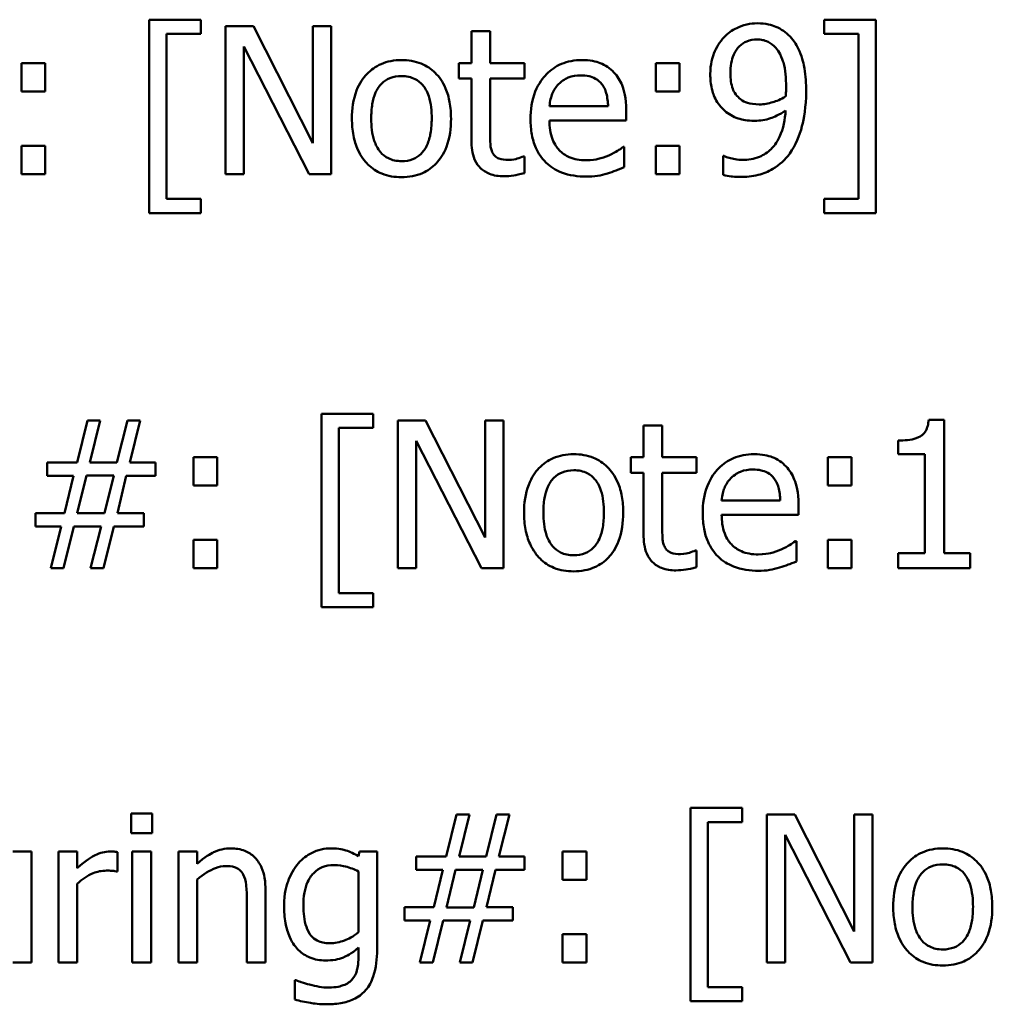
# Model space of a CAD drawing. Units: inches. Extents: x 6 to 258, y 3 to 201.
# Drawn here: x 150 to 151, y 123 to 123 of the extents above; entities that cross this region are included whole.
import ezdxf

# ---------------------------------------------------------------- set-up
doc = ezdxf.new("R2010")
doc.units = ezdxf.units.IN
doc.header["$LTSCALE"] = 12
doc.header["$MEASUREMENT"] = 0
doc.layers.add('Visible (ANSI)', color=7, linetype='Continuous', lineweight=50)

msp = doc.modelspace()

# ---------------------------------------------------------------- linework, layer by layer
at = {"layer": 'Visible (ANSI)'}
for p, q in [((150.2958, 123.32677), (150.2958, 123.20906)), ((150.32723, 123.32677), (150.2958, 123.32677)), ((150.32723, 123.31817), (150.32723, 123.32677)), ((150.70671, 123.32677), (150.70671, 123.31817)), ((150.73814, 123.32677), (150.70671, 123.32677)), ((150.73814, 123.20906), (150.73814, 123.32677)), ((150.35925, 123.32276), (150.34226, 123.32276)), ((150.34226, 123.32276), (150.34226, 123.23276)), ((150.3955, 123.25151), (150.35925, 123.32276)), ((150.40666, 123.32276), (150.3955, 123.32276)), ((150.3955, 123.32276), (150.3955, 123.25151)), ((150.40666, 123.23276), (150.40666, 123.32276)), ((150.5033, 123.3197), (150.49192, 123.3197)), ((150.49192, 123.3197), (150.49192, 123.3003)), ((150.5033, 123.3003), (150.5033, 123.3197)), ((150.30638, 123.21767), (150.30638, 123.31817)), ((150.30638, 123.31817), (150.32723, 123.31817)), ((150.70671, 123.31817), (150.72757, 123.31817)), ((150.72757, 123.31817), (150.72757, 123.21767)), ((150.35342, 123.23276), (150.35342, 123.31036)), ((150.35342, 123.31036), (150.39324, 123.23276)), ((150.23242, 123.3003), (150.21798, 123.3003)), ((150.21798, 123.3003), (150.21798, 123.28309)), ((150.23242, 123.28309), (150.23242, 123.3003)), ((150.49192, 123.3003), (150.48426, 123.3003)), ((150.48426, 123.3003), (150.48426, 123.29089)), ((150.52423, 123.3003), (150.5033, 123.3003)), ((150.52423, 123.29089), (150.52423, 123.3003)), ((150.60416, 123.3003), (150.60416, 123.28309)), ((150.6186, 123.3003), (150.60416, 123.3003)), ((150.6186, 123.28309), (150.6186, 123.3003)), ((150.48426, 123.29089), (150.49192, 123.29089)), ((150.49192, 123.29089), (150.49192, 123.25348)), ((150.5033, 123.25873), (150.5033, 123.29089)), ((150.5033, 123.29089), (150.52423, 123.29089)), ((150.21798, 123.28309), (150.23242, 123.28309)), ((150.60416, 123.28309), (150.6186, 123.28309)), ((150.57514, 123.27404), (150.53947, 123.27404)), ((150.58622, 123.26536), (150.58622, 123.27156)), ((150.53947, 123.26536), (150.58622, 123.26536)), ((150.21798, 123.24998), (150.21798, 123.23276)), ((150.23242, 123.24998), (150.21798, 123.24998)), ((150.23242, 123.23276), (150.23242, 123.24998)), ((150.58498, 123.24932), (150.58433, 123.24932)), ((150.58498, 123.23692), (150.58498, 123.24932)), ((150.6186, 123.24998), (150.60416, 123.24998)), ((150.60416, 123.24998), (150.60416, 123.23276)), ((150.6186, 123.23276), (150.6186, 123.24998)), ((150.52423, 123.24356), (150.52357, 123.24356)), ((150.52423, 123.23335), (150.52423, 123.24356)), ((150.64574, 123.24385), (150.64515, 123.24385)), ((150.64515, 123.24385), (150.64515, 123.23225)), ((150.21798, 123.23276), (150.23242, 123.23276)), ((150.34226, 123.23276), (150.35342, 123.23276)), ((150.39324, 123.23276), (150.40666, 123.23276)), ((150.60416, 123.23276), (150.6186, 123.23276)), ((150.32723, 123.21767), (150.30638, 123.21767)), ((150.32723, 123.20906), (150.32723, 123.21767)), ((150.72757, 123.21767), (150.70671, 123.21767)), ((150.70671, 123.21767), (150.70671, 123.20906)), ((150.2958, 123.20906), (150.32723, 123.20906)), ((150.70671, 123.20906), (150.73814, 123.20906)), ((150.40061, 123.08677), (150.40061, 122.96906)), ((150.43204, 123.08677), (150.40061, 123.08677)), ((150.43204, 123.07817), (150.43204, 123.08677)), ((150.25824, 123.08276), (150.25189, 123.05724)), ((150.26604, 123.08276), (150.25824, 123.08276)), ((150.2597, 123.05724), (150.26604, 123.08276)), ((150.28253, 123.08276), (150.27618, 123.05724)), ((150.29033, 123.08276), (150.28253, 123.08276)), ((150.28398, 123.05724), (150.29033, 123.08276)), ((150.46406, 123.08276), (150.44706, 123.08276)), ((150.44706, 123.08276), (150.44706, 122.99276)), ((150.50031, 123.01151), (150.46406, 123.08276)), ((150.51146, 123.08276), (150.50031, 123.08276)), ((150.50031, 123.08276), (150.50031, 123.01151)), ((150.51146, 122.99276), (150.51146, 123.08276)), ((150.6081, 123.0797), (150.59672, 123.0797)), ((150.59672, 123.0797), (150.59672, 123.0603)), ((150.6081, 123.0603), (150.6081, 123.0797)), ((150.77964, 123.08306), (150.77031, 123.08306)), ((150.77964, 123.00195), (150.77964, 123.08306)), ((150.41118, 122.97767), (150.41118, 123.07817)), ((150.41118, 123.07817), (150.43204, 123.07817)), ((150.45822, 122.99276), (150.45822, 123.07036)), ((150.45822, 123.07036), (150.49804, 122.99276)), ((150.75171, 123.07051), (150.75171, 123.06227)), ((150.75171, 123.06227), (150.76804, 123.06227)), ((150.76804, 123.06227), (150.76804, 123.00195)), ((150.25189, 123.05724), (150.23366, 123.05724)), ((150.23366, 123.05724), (150.23366, 123.04907)), ((150.27618, 123.05724), (150.2597, 123.05724)), ((150.29959, 123.05724), (150.28398, 123.05724)), ((150.29959, 123.04907), (150.29959, 123.05724)), ((150.33723, 123.0603), (150.32279, 123.0603)), ((150.32279, 123.0603), (150.32279, 123.04309)), ((150.33723, 123.04309), (150.33723, 123.0603)), ((150.59672, 123.0603), (150.58907, 123.0603)), ((150.58907, 123.0603), (150.58907, 123.05089)), ((150.62903, 123.0603), (150.6081, 123.0603)), ((150.62903, 123.05089), (150.62903, 123.0603)), ((150.70897, 123.0603), (150.70897, 123.04309)), ((150.72341, 123.0603), (150.70897, 123.0603)), ((150.72341, 123.04309), (150.72341, 123.0603)), ((150.25197, 123.02624), (150.25758, 123.04921)), ((150.25758, 123.04921), (150.27428, 123.04921)), ((150.27428, 123.04921), (150.26867, 123.02624)), ((150.58907, 123.05089), (150.59672, 123.05089)), ((150.59672, 123.05089), (150.59672, 123.01348)), ((150.6081, 123.01873), (150.6081, 123.05089)), ((150.6081, 123.05089), (150.62903, 123.05089)), ((150.23366, 123.04907), (150.24978, 123.04907)), ((150.24978, 123.04907), (150.24431, 123.02639)), ((150.2764, 123.02639), (150.28187, 123.04907)), ((150.28187, 123.04907), (150.29959, 123.04907)), ((150.32279, 123.04309), (150.33723, 123.04309)), ((150.70897, 123.04309), (150.72341, 123.04309)), ((150.67994, 123.03404), (150.64428, 123.03404)), ((150.69103, 123.02536), (150.69103, 123.03156)), ((150.24431, 123.02639), (150.22659, 123.02639)), ((150.22659, 123.02639), (150.22659, 123.01822)), ((150.26867, 123.02624), (150.25197, 123.02624)), ((150.29252, 123.02639), (150.2764, 123.02639)), ((150.29252, 123.01822), (150.29252, 123.02639)), ((150.64428, 123.02536), (150.69103, 123.02536)), ((150.22659, 123.01822), (150.24219, 123.01822)), ((150.24219, 123.01822), (150.23585, 122.99276)), ((150.24365, 122.99276), (150.25, 123.01822)), ((150.25, 123.01822), (150.26648, 123.01822)), ((150.26648, 123.01822), (150.26014, 122.99276)), ((150.26794, 122.99276), (150.27428, 123.01822)), ((150.27428, 123.01822), (150.29252, 123.01822)), ((150.32279, 123.00998), (150.32279, 122.99276)), ((150.33723, 123.00998), (150.32279, 123.00998)), ((150.33723, 122.99276), (150.33723, 123.00998)), ((150.68979, 123.00932), (150.68913, 123.00932)), ((150.68979, 122.99692), (150.68979, 123.00932)), ((150.72341, 123.00998), (150.70897, 123.00998)), ((150.70897, 123.00998), (150.70897, 122.99276)), ((150.72341, 122.99276), (150.72341, 123.00998)), ((150.62903, 123.00356), (150.62838, 123.00356)), ((150.62903, 122.99335), (150.62903, 123.00356)), ((150.76804, 123.00195), (150.75171, 123.00195)), ((150.75171, 123.00195), (150.75171, 122.99276)), ((150.79561, 123.00195), (150.77964, 123.00195)), ((150.79561, 122.99276), (150.79561, 123.00195)), ((150.23585, 122.99276), (150.24365, 122.99276)), ((150.26014, 122.99276), (150.26794, 122.99276)), ((150.32279, 122.99276), (150.33723, 122.99276)), ((150.44706, 122.99276), (150.45822, 122.99276)), ((150.49804, 122.99276), (150.51146, 122.99276)), ((150.70897, 122.99276), (150.72341, 122.99276)), ((150.75171, 122.99276), (150.79561, 122.99276)), ((150.43204, 122.97767), (150.41118, 122.97767)), ((150.43204, 122.96906), (150.43204, 122.97767)), ((150.40061, 122.96906), (150.43204, 122.96906)), ((150.62531, 122.84677), (150.62531, 122.72906)), ((150.65675, 122.84677), (150.62531, 122.84677)), ((150.65675, 122.83817), (150.65675, 122.84677)), ((150.28479, 122.84335), (150.28479, 122.83153)), ((150.2977, 122.84335), (150.28479, 122.84335)), ((150.2977, 122.83153), (150.2977, 122.84335)), ((150.48295, 122.84276), (150.4766, 122.81724)), ((150.49075, 122.84276), (150.48295, 122.84276)), ((150.48441, 122.81724), (150.49075, 122.84276)), ((150.50723, 122.84276), (150.50089, 122.81724)), ((150.51504, 122.84276), (150.50723, 122.84276)), ((150.50869, 122.81724), (150.51504, 122.84276)), ((150.68877, 122.84276), (150.67177, 122.84276)), ((150.67177, 122.84276), (150.67177, 122.75276)), ((150.72501, 122.77151), (150.68877, 122.84276)), ((150.73617, 122.84276), (150.72501, 122.84276)), ((150.72501, 122.84276), (150.72501, 122.77151)), ((150.73617, 122.75276), (150.73617, 122.84276)), ((150.63589, 122.73767), (150.63589, 122.83817)), ((150.63589, 122.83817), (150.65675, 122.83817)), ((150.28479, 122.83153), (150.2977, 122.83153)), ((150.68293, 122.75276), (150.68293, 122.83036)), ((150.68293, 122.83036), (150.72275, 122.75276)), ((150.22418, 122.8203), (150.2128, 122.8203)), ((150.22418, 122.75276), (150.22418, 122.8203)), ((150.25204, 122.8203), (150.24066, 122.8203)), ((150.24066, 122.8203), (150.24066, 122.75276)), ((150.25204, 122.81023), (150.25204, 122.8203)), ((150.27647, 122.80812), (150.27647, 122.81994)), ((150.29689, 122.8203), (150.28552, 122.8203)), ((150.28552, 122.8203), (150.28552, 122.75276)), ((150.29689, 122.75276), (150.29689, 122.8203)), ((150.3136, 122.8203), (150.3136, 122.75276)), ((150.32497, 122.8203), (150.3136, 122.8203)), ((150.32497, 122.81279), (150.32497, 122.8203)), ((150.4238, 122.8203), (150.42314, 122.81746)), ((150.43452, 122.8203), (150.4238, 122.8203)), ((150.43452, 122.76049), (150.43452, 122.8203)), ((150.4766, 122.81724), (150.45837, 122.81724)), ((150.45837, 122.81724), (150.45837, 122.80907)), ((150.50089, 122.81724), (150.48441, 122.81724)), ((150.5243, 122.81724), (150.50869, 122.81724)), ((150.5243, 122.80907), (150.5243, 122.81724)), ((150.54749, 122.8203), (150.54749, 122.80309)), ((150.56193, 122.8203), (150.54749, 122.8203)), ((150.56193, 122.80309), (150.56193, 122.8203)), ((150.27589, 122.80812), (150.27647, 122.80812)), ((150.42314, 122.80819), (150.42314, 122.77107)), ((150.45837, 122.80907), (150.47449, 122.80907)), ((150.47449, 122.80907), (150.46902, 122.78639)), ((150.47668, 122.78624), (150.48229, 122.80921)), ((150.48229, 122.80921), (150.49899, 122.80921)), ((150.49899, 122.80921), (150.49338, 122.78624)), ((150.50111, 122.78639), (150.50658, 122.80907)), ((150.50658, 122.80907), (150.5243, 122.80907)), ((150.25204, 122.75276), (150.25204, 122.80068)), ((150.32497, 122.75276), (150.32497, 122.80323)), ((150.54749, 122.80309), (150.56193, 122.80309)), ((150.36662, 122.75276), (150.36662, 122.7966)), ((150.35524, 122.79127), (150.35524, 122.75276)), ((150.46902, 122.78639), (150.45129, 122.78639)), ((150.45129, 122.78639), (150.45129, 122.77822)), ((150.49338, 122.78624), (150.47668, 122.78624)), ((150.51723, 122.78639), (150.50111, 122.78639)), ((150.51723, 122.77822), (150.51723, 122.78639)), ((150.45129, 122.77822), (150.4669, 122.77822)), ((150.4669, 122.77822), (150.46056, 122.75276)), ((150.46836, 122.75276), (150.47471, 122.77822)), ((150.47471, 122.77822), (150.49119, 122.77822)), ((150.49119, 122.77822), (150.48484, 122.75276)), ((150.49265, 122.75276), (150.49899, 122.77822)), ((150.49899, 122.77822), (150.51723, 122.77822)), ((150.56193, 122.76998), (150.54749, 122.76998)), ((150.54749, 122.76998), (150.54749, 122.75276)), ((150.56193, 122.75276), (150.56193, 122.76998)), ((150.42314, 122.76173), (150.42314, 122.75583)), ((150.2128, 122.75276), (150.22418, 122.75276)), ((150.24066, 122.75276), (150.25204, 122.75276)), ((150.28552, 122.75276), (150.29689, 122.75276)), ((150.3136, 122.75276), (150.32497, 122.75276)), ((150.35524, 122.75276), (150.36662, 122.75276)), ((150.46056, 122.75276), (150.46836, 122.75276)), ((150.48484, 122.75276), (150.49265, 122.75276)), ((150.54749, 122.75276), (150.56193, 122.75276)), ((150.67177, 122.75276), (150.68293, 122.75276)), ((150.72275, 122.75276), (150.73617, 122.75276)), ((150.385, 122.74197), (150.38441, 122.74197)), ((150.38441, 122.74197), (150.38441, 122.73015)), ((150.65675, 122.73767), (150.63589, 122.73767)), ((150.65675, 122.72906), (150.65675, 122.73767)), ((150.62531, 122.72906), (150.65675, 122.72906))]:
    msp.add_line(p, q, dxfattribs=at)
for points, knots in [([(150.66594, 123.32459), (150.66382, 123.32459), (150.66173, 123.32434), (150.65718, 123.32329), (150.65505, 123.32245), (150.65058, 123.32033), (150.648, 123.31849), (150.64581, 123.31613)], [-0.04855418, -0.04855418, -0.04855418, -0.04855418, -0.03766863, -0.03766863, -0.02455353, -0.02455353, 0, 0, 0, 0]), ([(150.68592, 123.31649), (150.68469, 123.31779), (150.68335, 123.31895), (150.6804, 123.32098), (150.67883, 123.32182), (150.67495, 123.32343), (150.67129, 123.32459), (150.66594, 123.32459)], [-0.1014209, -0.1014209, -0.1014209, -0.1014209, -0.0711274, -0.0711274, -0.0407583, -0.0407583, 0, 0, 0, 0]), ([(150.64581, 123.31613), (150.64308, 123.31325), (150.64106, 123.3099), (150.63874, 123.30399), (150.63735, 123.2998), (150.63735, 123.29352)], [-0.1275675, -0.1275675, -0.1275675, -0.1275675, -0.0478398, -0.0478398, 0, 0, 0, 0]), ([(150.6496, 123.29403), (150.6496, 123.29611), (150.64974, 123.29824), (150.65042, 123.30207), (150.6509, 123.30383), (150.65267, 123.30789), (150.65395, 123.30947), (150.6564, 123.31189), (150.6579, 123.31289), (150.66159, 123.31441), (150.66371, 123.31474), (150.66586, 123.31474)], [-0.06052811, -0.06052811, -0.06052811, -0.06052811, -0.05088145, -0.05088145, -0.04255924, -0.04255924, -0.03040739, -0.03040739, -0.01638261, -0.01638261, 0, 0, 0, 0]), ([(150.66586, 123.31474), (150.66704, 123.31474), (150.6682, 123.31463), (150.67022, 123.31421), (150.67138, 123.31389), (150.67431, 123.31245), (150.67586, 123.31109), (150.67717, 123.30964)], [-0.03787186, -0.03787186, -0.03787186, -0.03787186, -0.02480417, -0.02480417, -0.01496468, -0.01496468, 0, 0, 0, 0]), ([(150.69569, 123.28316), (150.69569, 123.28775), (150.69543, 123.29256), (150.69428, 123.29933), (150.69348, 123.30332), (150.69019, 123.31088), (150.68835, 123.31392), (150.68592, 123.31649)], [-0.1353752, -0.1353752, -0.1353752, -0.1353752, -0.0627899, -0.0627899, -0.0269542, -0.0269542, 0, 0, 0, 0]), ([(150.67717, 123.30964), (150.67824, 123.30851), (150.67911, 123.30721), (150.68097, 123.30367), (150.6816, 123.30155), (150.68311, 123.29637), (150.68351, 123.29106), (150.68351, 123.28586)], [-0.05172461, -0.05172461, -0.05172461, -0.05172461, -0.04703838, -0.04703838, -0.03962393, -0.03962393, 0, 0, 0, 0]), ([(150.4494, 123.3022), (150.4472, 123.3022), (150.445, 123.30201), (150.44081, 123.3012), (150.43885, 123.3006), (150.43365, 123.29832), (150.43077, 123.29626), (150.42612, 123.2914), (150.42376, 123.28822), (150.41993, 123.27821), (150.4192, 123.27229), (150.4192, 123.26653)], [-0.1769104, -0.1769104, -0.1769104, -0.1769104, -0.1502627, -0.1502627, -0.12529, -0.12529, -0.0815985, -0.0815985, -0.0438744, -0.0438744, 0, 0, 0, 0]), ([(150.47952, 123.26653), (150.47952, 123.26986), (150.47928, 123.27322), (150.47819, 123.27939), (150.4774, 123.28224), (150.47445, 123.28915), (150.47218, 123.29211), (150.46744, 123.29679), (150.4646, 123.29869), (150.45757, 123.30157), (150.45351, 123.3022), (150.4494, 123.3022)], [-0.1151893, -0.1151893, -0.1151893, -0.1151893, -0.0975877, -0.0975877, -0.0820502, -0.0820502, -0.0578599, -0.0578599, -0.0313275, -0.0313275, 0, 0, 0, 0]), ([(150.55916, 123.3022), (150.55697, 123.3022), (150.55478, 123.30201), (150.55059, 123.30122), (150.54862, 123.30063), (150.54327, 123.29836), (150.54026, 123.29624), (150.53551, 123.29137), (150.53284, 123.28804), (150.52873, 123.27766), (150.52795, 123.27188), (150.52795, 123.26617)], [-0.1937554, -0.1937554, -0.1937554, -0.1937554, -0.1639433, -0.1639433, -0.1358997, -0.1358997, -0.0850593, -0.0850593, -0.0435407, -0.0435407, 0, 0, 0, 0]), ([(150.57871, 123.29468), (150.57754, 123.29595), (150.57624, 123.29707), (150.5734, 123.299), (150.57189, 123.29977), (150.56781, 123.3013), (150.56427, 123.3022), (150.55916, 123.3022)], [-0.08954401, -0.08954401, -0.08954401, -0.08954401, -0.06414409, -0.06414409, -0.03894083, -0.03894083, 0, 0, 0, 0]), ([(150.43095, 123.26653), (150.43095, 123.26947), (150.43113, 123.27251), (150.43202, 123.27779), (150.43266, 123.2802), (150.43457, 123.28449), (150.43577, 123.2863), (150.43877, 123.28928), (150.44042, 123.29038), (150.44455, 123.29206), (150.44697, 123.29242), (150.4494, 123.29242)], [-0.09020976, -0.09020976, -0.09020976, -0.09020976, -0.06854198, -0.06854198, -0.05076293, -0.05076293, -0.03394485, -0.03394485, -0.01853622, -0.01853622, 0, 0, 0, 0]), ([(150.4494, 123.29242), (150.45088, 123.29242), (150.45235, 123.29229), (150.45513, 123.29168), (150.45641, 123.29124), (150.45944, 123.2897), (150.461, 123.28845), (150.46362, 123.28536), (150.46494, 123.28326), (150.46736, 123.27589), (150.46778, 123.271), (150.46778, 123.26653)], [-0.1191041, -0.1191041, -0.1191041, -0.1191041, -0.1008669, -0.1008669, -0.0840451, -0.0840451, -0.0589146, -0.0589146, -0.0340699, -0.0340699, 0, 0, 0, 0]), ([(150.54501, 123.28754), (150.54743, 123.28995), (150.54964, 123.29103), (150.55327, 123.29254), (150.55595, 123.29286), (150.55851, 123.29286)], [-0.02991119, -0.02991119, -0.02991119, -0.02991119, -0.01949524, -0.01949524, 0, 0, 0, 0]), ([(150.55851, 123.29286), (150.5602, 123.29286), (150.56194, 123.29272), (150.5646, 123.29212), (150.56603, 123.29171), (150.56901, 123.29), (150.57025, 123.28893), (150.57127, 123.28761)], [-0.04833837, -0.04833837, -0.04833837, -0.04833837, -0.02616874, -0.02616874, -0.0127073, -0.0127073, 0, 0, 0, 0]), ([(150.58622, 123.27156), (150.58622, 123.27924), (150.58492, 123.28383), (150.5825, 123.28974), (150.58087, 123.2924), (150.57871, 123.29468)], [-0.04867054, -0.04867054, -0.04867054, -0.04867054, -0.02397513, -0.02397513, 0, 0, 0, 0]), ([(150.63735, 123.29352), (150.63735, 123.29058), (150.6376, 123.28758), (150.6387, 123.28282), (150.63946, 123.28028), (150.64256, 123.27483), (150.64461, 123.27248), (150.64712, 123.27054)], [-0.08334549, -0.08334549, -0.08334549, -0.08334549, -0.04775206, -0.04775206, -0.0241952, -0.0241952, 0, 0, 0, 0]), ([(150.65573, 123.27835), (150.65469, 123.2792), (150.65375, 123.28016), (150.65195, 123.28259), (150.65139, 123.28382), (150.64997, 123.2874), (150.6496, 123.29071), (150.6496, 123.29403)], [-0.03914139, -0.03914139, -0.03914139, -0.03914139, -0.03300081, -0.03300081, -0.02530123, -0.02530123, 0, 0, 0, 0]), ([(150.53947, 123.27404), (150.53976, 123.2775), (150.54046, 123.2799), (150.54205, 123.28382), (150.54336, 123.28579), (150.54501, 123.28754)], [-0.03221803, -0.03221803, -0.03221803, -0.03221803, -0.01830732, -0.01830732, 0, 0, 0, 0]), ([(150.57127, 123.28761), (150.5719, 123.28683), (150.57243, 123.28598), (150.57345, 123.28391), (150.57381, 123.2828), (150.57476, 123.27946), (150.57505, 123.27667), (150.57514, 123.27404)], [-0.03135916, -0.03135916, -0.03135916, -0.03135916, -0.02641957, -0.02641957, -0.02002039, -0.02002039, 0, 0, 0, 0]), ([(150.68351, 123.28586), (150.68351, 123.28413), (150.68348, 123.2833), (150.68341, 123.28182), (150.68336, 123.28089), (150.6833, 123.28017)], [-0.01142285, -0.01142285, -0.01142285, -0.01142285, -0.00554215, -0.00554215, 0, 0, 0, 0]), ([(150.68578, 123.24538), (150.68939, 123.25028), (150.69169, 123.25611), (150.69431, 123.2665), (150.69569, 123.27351), (150.69569, 123.28316)], [-0.1702528, -0.1702528, -0.1702528, -0.1702528, -0.0735581, -0.0735581, 0, 0, 0, 0]), ([(150.66718, 123.27521), (150.66425, 123.27521), (150.66172, 123.27556), (150.65845, 123.27653), (150.65701, 123.2773), (150.65573, 123.27835)], [-0.02600739, -0.02600739, -0.02600739, -0.02600739, -0.0126429, -0.0126429, 0, 0, 0, 0]), ([(150.6833, 123.28017), (150.68041, 123.27823), (150.67748, 123.27716), (150.67281, 123.27575), (150.66999, 123.27521), (150.66718, 123.27521)], [-0.03724674, -0.03724674, -0.03724674, -0.03724674, -0.02140145, -0.02140145, 0, 0, 0, 0]), ([(150.68322, 123.27149), (150.68287, 123.26606), (150.68184, 123.26044), (150.67778, 123.25176), (150.67579, 123.24941), (150.67231, 123.24594), (150.66994, 123.24437), (150.66399, 123.24196), (150.66049, 123.24144), (150.65697, 123.24144)], [-0.08453198, -0.08453198, -0.08453198, -0.08453198, -0.06427146, -0.06427146, -0.0489017, -0.0489017, -0.02682083, -0.02682083, 0, 0, 0, 0]), ([(150.66448, 123.26522), (150.66773, 123.26522), (150.67095, 123.26566), (150.67621, 123.26746), (150.67924, 123.26877), (150.68322, 123.27149)], [-0.08883975, -0.08883975, -0.08883975, -0.08883975, -0.03675894, -0.03675894, 0, 0, 0, 0]), ([(150.4192, 123.26653), (150.4192, 123.2631), (150.41947, 123.25963), (150.42068, 123.25325), (150.42156, 123.25031), (150.42469, 123.24344), (150.42698, 123.24057), (150.43139, 123.23619), (150.43419, 123.23433), (150.44119, 123.23148), (150.44528, 123.23087), (150.4494, 123.23087)], [-0.1094814, -0.1094814, -0.1094814, -0.1094814, -0.0932255, -0.0932255, -0.0787514, -0.0787514, -0.0575216, -0.0575216, -0.0314028, -0.0314028, 0, 0, 0, 0]), ([(150.4494, 123.24064), (150.44797, 123.24064), (150.44654, 123.24077), (150.44384, 123.24135), (150.44259, 123.24177), (150.43957, 123.24328), (150.438, 123.24453), (150.43472, 123.24831), (150.43356, 123.25082), (150.43139, 123.25723), (150.43095, 123.26206), (150.43095, 123.26653)], [-0.07969237, -0.07969237, -0.07969237, -0.07969237, -0.07128707, -0.07128707, -0.06349762, -0.06349762, -0.0514722, -0.0514722, -0.03410949, -0.03410949, 0, 0, 0, 0]), ([(150.4494, 123.23087), (150.45165, 123.23087), (150.4539, 123.23106), (150.45818, 123.23189), (150.46018, 123.2325), (150.46534, 123.23478), (150.46817, 123.23682), (150.47265, 123.24155), (150.47499, 123.24468), (150.47881, 123.25476), (150.47952, 123.26074), (150.47952, 123.26653)], [-0.1830803, -0.1830803, -0.1830803, -0.1830803, -0.1542727, -0.1542727, -0.1274299, -0.1274299, -0.0820741, -0.0820741, -0.0441201, -0.0441201, 0, 0, 0, 0]), ([(150.46778, 123.26653), (150.46778, 123.26359), (150.46759, 123.26055), (150.46668, 123.25526), (150.46603, 123.25285), (150.46383, 123.24798), (150.46244, 123.2463), (150.45987, 123.24376), (150.45823, 123.24266), (150.45416, 123.241), (150.45179, 123.24064), (150.4494, 123.24064)], [-0.06843569, -0.06843569, -0.06843569, -0.06843569, -0.05603218, -0.05603218, -0.04580254, -0.04580254, -0.03351881, -0.03351881, -0.01823091, -0.01823091, 0, 0, 0, 0]), ([(150.52795, 123.26617), (150.52795, 123.26303), (150.52818, 123.25986), (150.52926, 123.25403), (150.53004, 123.25133), (150.53265, 123.2454), (150.53469, 123.2424), (150.54005, 123.23718), (150.54321, 123.2352), (150.55154, 123.23192), (150.55677, 123.23123), (150.56193, 123.23123)], [-0.1414175, -0.1414175, -0.1414175, -0.1414175, -0.1175433, -0.1175433, -0.0962814, -0.0962814, -0.0681931, -0.0681931, -0.0393167, -0.0393167, 0, 0, 0, 0]), ([(150.56179, 123.24115), (150.55994, 123.24115), (150.55808, 123.2413), (150.55462, 123.24195), (150.55301, 123.24243), (150.54916, 123.24412), (150.54714, 123.24554), (150.54422, 123.24861), (150.54257, 123.25068), (150.53995, 123.25756), (150.53947, 123.26152), (150.53947, 123.26536)], [-0.1505982, -0.1505982, -0.1505982, -0.1505982, -0.1217227, -0.1217227, -0.0954652, -0.0954652, -0.0560611, -0.0560611, -0.0292806, -0.0292806, 0, 0, 0, 0]), ([(150.64712, 123.27054), (150.64961, 123.26867), (150.65238, 123.26711), (150.65661, 123.26599), (150.65963, 123.26522), (150.66448, 123.26522)], [-0.1287599, -0.1287599, -0.1287599, -0.1287599, -0.0369547, -0.0369547, 0, 0, 0, 0]), ([(150.49192, 123.25348), (150.49192, 123.24929), (150.49244, 123.24519), (150.49504, 123.23897), (150.49645, 123.2374), (150.49895, 123.23496), (150.5008, 123.23378), (150.50564, 123.23186), (150.50864, 123.23145), (150.51161, 123.23145)], [-0.06141251, -0.06141251, -0.06141251, -0.06141251, -0.04924609, -0.04924609, -0.03965927, -0.03965927, -0.02262741, -0.02262741, 0, 0, 0, 0]), ([(150.5049, 123.2456), (150.50449, 123.2464), (150.50416, 123.24724), (150.50368, 123.24899), (150.50354, 123.2499), (150.50331, 123.25345), (150.5033, 123.25609), (150.5033, 123.25873)], [-0.03397806, -0.03397806, -0.03397806, -0.03397806, -0.0271074, -0.0271074, -0.02010509, -0.02010509, 0, 0, 0, 0]), ([(150.58433, 123.24932), (150.58326, 123.24843), (150.58201, 123.24759), (150.57966, 123.24617), (150.57806, 123.24529), (150.57565, 123.24414)], [-0.04101884, -0.04101884, -0.04101884, -0.04101884, -0.02034675, -0.02034675, 0, 0, 0, 0]), ([(150.51445, 123.24137), (150.51242, 123.24137), (150.51037, 123.24158), (150.50761, 123.24264), (150.50689, 123.24316), (150.50578, 123.24415), (150.50527, 123.24483), (150.5049, 123.2456)], [-0.01870413, -0.01870413, -0.01870413, -0.01870413, -0.01134798, -0.01134798, -0.00654222, -0.00654222, 0, 0, 0, 0]), ([(150.52357, 123.24356), (150.5226, 123.24313), (150.52108, 123.24262), (150.51879, 123.24188), (150.5172, 123.24137), (150.51445, 123.24137)], [-0.04668308, -0.04668308, -0.04668308, -0.04668308, -0.02088625, -0.02088625, 0, 0, 0, 0]), ([(150.57565, 123.24414), (150.57356, 123.2432), (150.57134, 123.24251), (150.56787, 123.2417), (150.56527, 123.24115), (150.56179, 123.24115)], [-0.07389611, -0.07389611, -0.07389611, -0.07389611, -0.02649391, -0.02649391, 0, 0, 0, 0]), ([(150.65697, 123.24144), (150.65373, 123.24144), (150.65099, 123.24202), (150.64779, 123.24294), (150.64661, 123.24335), (150.64574, 123.24385)], [-0.021724, -0.021724, -0.021724, -0.021724, -0.00770207, -0.00770207, 0, 0, 0, 0]), ([(150.65536, 123.23101), (150.65908, 123.23101), (150.66287, 123.23135), (150.6697, 123.23301), (150.67259, 123.23417), (150.67952, 123.23832), (150.68294, 123.24154), (150.68578, 123.24538)], [-0.08991742, -0.08991742, -0.08991742, -0.08991742, -0.06156556, -0.06156556, -0.03636423, -0.03636423, 0, 0, 0, 0]), ([(150.5747, 123.23313), (150.57646, 123.23362), (150.57832, 123.23429), (150.58087, 123.23528), (150.58306, 123.23614), (150.58498, 123.23692)], [-0.04768448, -0.04768448, -0.04768448, -0.04768448, -0.01583701, -0.01583701, 0, 0, 0, 0]), ([(150.51161, 123.23145), (150.51365, 123.23145), (150.51572, 123.23165), (150.51915, 123.23218), (150.5214, 123.23258), (150.52423, 123.23335)], [-0.0542151, -0.0542151, -0.0542151, -0.0542151, -0.02230532, -0.02230532, 0, 0, 0, 0]), ([(150.56193, 123.23123), (150.56409, 123.23123), (150.56658, 123.23133), (150.57074, 123.23206), (150.57273, 123.23256), (150.5747, 123.23313)], [-0.03213228, -0.03213228, -0.03213228, -0.03213228, -0.01561422, -0.01561422, 0, 0, 0, 0]), ([(150.64515, 123.23225), (150.6468, 123.23174), (150.6485, 123.23143), (150.65073, 123.23122), (150.65284, 123.23101), (150.65536, 123.23101)], [-0.08395687, -0.08395687, -0.08395687, -0.08395687, -0.01921881, -0.01921881, 0, 0, 0, 0]), ([(150.77031, 123.08306), (150.77021, 123.08184), (150.77002, 123.08061), (150.76943, 123.07841), (150.76906, 123.07741), (150.76799, 123.0755), (150.76728, 123.07461), (150.7659, 123.07347), (150.76478, 123.07264), (150.75949, 123.07085), (150.75555, 123.07051), (150.75171, 123.07051)], [-0.1508157, -0.1508157, -0.1508157, -0.1508157, -0.1144085, -0.1144085, -0.0829844, -0.0829844, -0.048927, -0.048927, -0.0293005, -0.0293005, 0, 0, 0, 0]), ([(150.5542, 123.0622), (150.552, 123.0622), (150.5498, 123.06201), (150.54562, 123.0612), (150.54365, 123.0606), (150.53846, 123.05832), (150.53558, 123.05626), (150.53093, 123.0514), (150.52857, 123.04822), (150.52473, 123.03821), (150.52401, 123.03229), (150.52401, 123.02653)], [-0.1769104, -0.1769104, -0.1769104, -0.1769104, -0.1502627, -0.1502627, -0.12529, -0.12529, -0.0815985, -0.0815985, -0.0438744, -0.0438744, 0, 0, 0, 0]), ([(150.58433, 123.02653), (150.58433, 123.02986), (150.58409, 123.03322), (150.58299, 123.03939), (150.5822, 123.04224), (150.57926, 123.04915), (150.57698, 123.05211), (150.57225, 123.05679), (150.56941, 123.05869), (150.56238, 123.06157), (150.55831, 123.0622), (150.5542, 123.0622)], [-0.1151893, -0.1151893, -0.1151893, -0.1151893, -0.0975877, -0.0975877, -0.0820502, -0.0820502, -0.0578599, -0.0578599, -0.0313275, -0.0313275, 0, 0, 0, 0]), ([(150.66397, 123.0622), (150.66177, 123.0622), (150.65958, 123.06201), (150.65539, 123.06122), (150.65342, 123.06063), (150.64808, 123.05836), (150.64507, 123.05624), (150.64032, 123.05137), (150.63764, 123.04804), (150.63353, 123.03766), (150.63275, 123.03188), (150.63275, 123.02617)], [-0.1937554, -0.1937554, -0.1937554, -0.1937554, -0.1639433, -0.1639433, -0.1358997, -0.1358997, -0.0850593, -0.0850593, -0.0435407, -0.0435407, 0, 0, 0, 0]), ([(150.68351, 123.05468), (150.68234, 123.05595), (150.68105, 123.05707), (150.6782, 123.059), (150.67669, 123.05977), (150.67262, 123.0613), (150.66908, 123.0622), (150.66397, 123.0622)], [-0.08954401, -0.08954401, -0.08954401, -0.08954401, -0.06414409, -0.06414409, -0.03894083, -0.03894083, 0, 0, 0, 0]), ([(150.53575, 123.02653), (150.53575, 123.02947), (150.53593, 123.03251), (150.53683, 123.03779), (150.53746, 123.0402), (150.53938, 123.04449), (150.54058, 123.0463), (150.54358, 123.04928), (150.54523, 123.05038), (150.54936, 123.05206), (150.55177, 123.05242), (150.5542, 123.05242)], [-0.09020976, -0.09020976, -0.09020976, -0.09020976, -0.06854198, -0.06854198, -0.05076293, -0.05076293, -0.03394485, -0.03394485, -0.01853622, -0.01853622, 0, 0, 0, 0]), ([(150.5542, 123.05242), (150.55568, 123.05242), (150.55716, 123.05229), (150.55993, 123.05168), (150.56122, 123.05124), (150.56425, 123.0497), (150.5658, 123.04845), (150.56843, 123.04536), (150.56975, 123.04326), (150.57217, 123.03589), (150.57258, 123.031), (150.57258, 123.02653)], [-0.1191041, -0.1191041, -0.1191041, -0.1191041, -0.1008669, -0.1008669, -0.0840451, -0.0840451, -0.0589146, -0.0589146, -0.0340699, -0.0340699, 0, 0, 0, 0]), ([(150.64982, 123.04754), (150.65224, 123.04995), (150.65445, 123.05103), (150.65808, 123.05254), (150.66075, 123.05286), (150.66331, 123.05286)], [-0.02991119, -0.02991119, -0.02991119, -0.02991119, -0.01949524, -0.01949524, 0, 0, 0, 0]), ([(150.66331, 123.05286), (150.665, 123.05286), (150.66675, 123.05272), (150.6694, 123.05212), (150.67084, 123.05171), (150.67382, 123.05), (150.67506, 123.04893), (150.67608, 123.04761)], [-0.04833837, -0.04833837, -0.04833837, -0.04833837, -0.02616874, -0.02616874, -0.0127073, -0.0127073, 0, 0, 0, 0]), ([(150.69103, 123.03156), (150.69103, 123.03924), (150.68972, 123.04383), (150.6873, 123.04974), (150.68567, 123.0524), (150.68351, 123.05468)], [-0.04867054, -0.04867054, -0.04867054, -0.04867054, -0.02397513, -0.02397513, 0, 0, 0, 0]), ([(150.64428, 123.03404), (150.64457, 123.0375), (150.64527, 123.0399), (150.64685, 123.04382), (150.64817, 123.04579), (150.64982, 123.04754)], [-0.03221803, -0.03221803, -0.03221803, -0.03221803, -0.01830732, -0.01830732, 0, 0, 0, 0]), ([(150.67608, 123.04761), (150.67671, 123.04683), (150.67724, 123.04598), (150.67826, 123.04391), (150.67862, 123.0428), (150.67956, 123.03946), (150.67986, 123.03667), (150.67994, 123.03404)], [-0.03135916, -0.03135916, -0.03135916, -0.03135916, -0.02641957, -0.02641957, -0.02002039, -0.02002039, 0, 0, 0, 0]), ([(150.52401, 123.02653), (150.52401, 123.0231), (150.52427, 123.01963), (150.52549, 123.01325), (150.52636, 123.01031), (150.52949, 123.00344), (150.53179, 123.00057), (150.5362, 122.99619), (150.539, 122.99433), (150.54599, 122.99148), (150.55008, 122.99087), (150.5542, 122.99087)], [-0.1094814, -0.1094814, -0.1094814, -0.1094814, -0.0932255, -0.0932255, -0.0787514, -0.0787514, -0.0575216, -0.0575216, -0.0314028, -0.0314028, 0, 0, 0, 0]), ([(150.5542, 123.00064), (150.55277, 123.00064), (150.55134, 123.00077), (150.54865, 123.00135), (150.5474, 123.00177), (150.54438, 123.00328), (150.5428, 123.00453), (150.53953, 123.00831), (150.53837, 123.01082), (150.5362, 123.01723), (150.53575, 123.02206), (150.53575, 123.02653)], [-0.07969237, -0.07969237, -0.07969237, -0.07969237, -0.07128707, -0.07128707, -0.06349762, -0.06349762, -0.0514722, -0.0514722, -0.03410949, -0.03410949, 0, 0, 0, 0]), ([(150.57258, 123.02653), (150.57258, 123.02359), (150.5724, 123.02055), (150.57148, 123.01526), (150.57083, 123.01285), (150.56863, 123.00798), (150.56725, 123.0063), (150.56468, 123.00376), (150.56304, 123.00266), (150.55897, 123.001), (150.5566, 123.00064), (150.5542, 123.00064)], [-0.06843569, -0.06843569, -0.06843569, -0.06843569, -0.05603218, -0.05603218, -0.04580254, -0.04580254, -0.03351881, -0.03351881, -0.01823091, -0.01823091, 0, 0, 0, 0]), ([(150.5542, 122.99087), (150.55646, 122.99087), (150.55871, 122.99106), (150.56298, 122.99189), (150.56498, 122.9925), (150.57015, 122.99478), (150.57297, 122.99682), (150.57746, 123.00155), (150.57979, 123.00468), (150.58362, 123.01476), (150.58433, 123.02074), (150.58433, 123.02653)], [-0.1830803, -0.1830803, -0.1830803, -0.1830803, -0.1542727, -0.1542727, -0.1274299, -0.1274299, -0.0820741, -0.0820741, -0.0441201, -0.0441201, 0, 0, 0, 0]), ([(150.63275, 123.02617), (150.63275, 123.02303), (150.63299, 123.01986), (150.63407, 123.01403), (150.63484, 123.01133), (150.63746, 123.0054), (150.63949, 123.0024), (150.64486, 122.99718), (150.64801, 122.9952), (150.65635, 122.99192), (150.66158, 122.99123), (150.66674, 122.99123)], [-0.1414175, -0.1414175, -0.1414175, -0.1414175, -0.1175433, -0.1175433, -0.0962814, -0.0962814, -0.0681931, -0.0681931, -0.0393167, -0.0393167, 0, 0, 0, 0]), ([(150.66659, 123.00115), (150.66475, 123.00115), (150.66289, 123.0013), (150.65942, 123.00195), (150.65781, 123.00243), (150.65397, 123.00412), (150.65194, 123.00554), (150.64902, 123.00861), (150.64737, 123.01068), (150.64475, 123.01756), (150.64428, 123.02152), (150.64428, 123.02536)], [-0.1505982, -0.1505982, -0.1505982, -0.1505982, -0.1217227, -0.1217227, -0.0954652, -0.0954652, -0.0560611, -0.0560611, -0.0292806, -0.0292806, 0, 0, 0, 0]), ([(150.59672, 123.01348), (150.59672, 123.00929), (150.59724, 123.00519), (150.59985, 122.99897), (150.60126, 122.9974), (150.60376, 122.99496), (150.60561, 122.99378), (150.61045, 122.99186), (150.61345, 122.99145), (150.61642, 122.99145)], [-0.06141251, -0.06141251, -0.06141251, -0.06141251, -0.04924609, -0.04924609, -0.03965927, -0.03965927, -0.02262741, -0.02262741, 0, 0, 0, 0]), ([(150.60971, 123.0056), (150.60929, 123.0064), (150.60897, 123.00724), (150.60849, 123.00899), (150.60834, 123.0099), (150.60811, 123.01345), (150.6081, 123.01609), (150.6081, 123.01873)], [-0.03397806, -0.03397806, -0.03397806, -0.03397806, -0.0271074, -0.0271074, -0.02010509, -0.02010509, 0, 0, 0, 0]), ([(150.68913, 123.00932), (150.68807, 123.00843), (150.68681, 123.00759), (150.68446, 123.00617), (150.68286, 123.00529), (150.68045, 123.00414)], [-0.04101884, -0.04101884, -0.04101884, -0.04101884, -0.02034675, -0.02034675, 0, 0, 0, 0]), ([(150.61926, 123.00137), (150.61723, 123.00137), (150.61518, 123.00158), (150.61242, 123.00264), (150.6117, 123.00316), (150.61058, 123.00415), (150.61008, 123.00483), (150.60971, 123.0056)], [-0.01870413, -0.01870413, -0.01870413, -0.01870413, -0.01134798, -0.01134798, -0.00654222, -0.00654222, 0, 0, 0, 0]), ([(150.62838, 123.00356), (150.62741, 123.00313), (150.62588, 123.00262), (150.6236, 123.00188), (150.622, 123.00137), (150.61926, 123.00137)], [-0.04668308, -0.04668308, -0.04668308, -0.04668308, -0.02088625, -0.02088625, 0, 0, 0, 0]), ([(150.68045, 123.00414), (150.67837, 123.0032), (150.67615, 123.00251), (150.67268, 123.0017), (150.67007, 123.00115), (150.66659, 123.00115)], [-0.07389611, -0.07389611, -0.07389611, -0.07389611, -0.02649391, -0.02649391, 0, 0, 0, 0]), ([(150.6795, 122.99313), (150.68127, 122.99362), (150.68312, 122.99429), (150.68568, 122.99528), (150.68786, 122.99614), (150.68979, 122.99692)], [-0.04768448, -0.04768448, -0.04768448, -0.04768448, -0.01583701, -0.01583701, 0, 0, 0, 0]), ([(150.61642, 122.99145), (150.61846, 122.99145), (150.62053, 122.99165), (150.62395, 122.99218), (150.62621, 122.99258), (150.62903, 122.99335)], [-0.0542151, -0.0542151, -0.0542151, -0.0542151, -0.02230532, -0.02230532, 0, 0, 0, 0]), ([(150.66674, 122.99123), (150.6689, 122.99123), (150.67139, 122.99133), (150.67554, 122.99206), (150.67753, 122.99256), (150.6795, 122.99313)], [-0.03213228, -0.03213228, -0.03213228, -0.03213228, -0.01561422, -0.01561422, 0, 0, 0, 0]), ([(150.34547, 122.8222), (150.34365, 122.8222), (150.34185, 122.822), (150.33832, 122.82119), (150.33663, 122.82058), (150.33317, 122.81889), (150.32969, 122.81703), (150.32497, 122.81279)], [-0.1341926, -0.1341926, -0.1341926, -0.1341926, -0.0911482, -0.0911482, -0.0483447, -0.0483447, 0, 0, 0, 0]), ([(150.36662, 122.7966), (150.36662, 122.79912), (150.36645, 122.80169), (150.36563, 122.80633), (150.36504, 122.80847), (150.36342, 122.81223), (150.36215, 122.81457), (150.35826, 122.81845), (150.35629, 122.81975), (150.35133, 122.82176), (150.34841, 122.8222), (150.34547, 122.8222)], [-0.1220349, -0.1220349, -0.1220349, -0.1220349, -0.0910641, -0.0910641, -0.0642378, -0.0642378, -0.0407717, -0.0407717, -0.0223893, -0.0223893, 0, 0, 0, 0]), ([(150.40637, 122.8222), (150.40441, 122.8222), (150.40248, 122.82197), (150.39836, 122.82101), (150.39646, 122.82025), (150.39175, 122.81796), (150.38897, 122.81583), (150.3866, 122.81315)], [-0.05077993, -0.05077993, -0.05077993, -0.05077993, -0.039897, -0.039897, -0.02723863, -0.02723863, 0, 0, 0, 0]), ([(150.42314, 122.81746), (150.4207, 122.81888), (150.41813, 122.82009), (150.41426, 122.82134), (150.41141, 122.8222), (150.40637, 122.8222)], [-0.1252907, -0.1252907, -0.1252907, -0.1252907, -0.0384248, -0.0384248, 0, 0, 0, 0]), ([(150.77891, 122.8222), (150.77671, 122.8222), (150.77451, 122.82201), (150.77033, 122.8212), (150.76836, 122.8206), (150.76316, 122.81832), (150.76028, 122.81626), (150.75564, 122.8114), (150.75328, 122.80822), (150.74944, 122.79821), (150.74872, 122.79229), (150.74872, 122.78653)], [-0.1769104, -0.1769104, -0.1769104, -0.1769104, -0.1502627, -0.1502627, -0.12529, -0.12529, -0.0815985, -0.0815985, -0.0438744, -0.0438744, 0, 0, 0, 0]), ([(150.80903, 122.78653), (150.80903, 122.78986), (150.8088, 122.79322), (150.8077, 122.79939), (150.80691, 122.80224), (150.80397, 122.80915), (150.80169, 122.81211), (150.79696, 122.81679), (150.79412, 122.81869), (150.78709, 122.82157), (150.78302, 122.8222), (150.77891, 122.8222)], [-0.1151893, -0.1151893, -0.1151893, -0.1151893, -0.0975877, -0.0975877, -0.0820502, -0.0820502, -0.0578599, -0.0578599, -0.0313275, -0.0313275, 0, 0, 0, 0]), ([(150.27188, 122.8203), (150.27038, 122.8203), (150.26889, 122.8201), (150.26586, 122.81934), (150.26433, 122.81875), (150.2611, 122.81718), (150.25767, 122.81527), (150.25204, 122.81023)], [-0.14921, -0.14921, -0.14921, -0.14921, -0.1052313, -0.1052313, -0.0575681, -0.0575681, 0, 0, 0, 0]), ([(150.27647, 122.81994), (150.27583, 122.82006), (150.27515, 122.82017), (150.27404, 122.82027), (150.27329, 122.8203), (150.27188, 122.8203)], [-0.02570737, -0.02570737, -0.02570737, -0.02570737, -0.01073458, -0.01073458, 0, 0, 0, 0]), ([(150.32497, 122.80323), (150.3287, 122.80639), (150.33267, 122.80889), (150.33821, 122.81096), (150.34031, 122.8114), (150.34248, 122.8114)], [-0.04499977, -0.04499977, -0.04499977, -0.04499977, -0.01649119, -0.01649119, 0, 0, 0, 0]), ([(150.34248, 122.8114), (150.3442, 122.8114), (150.34608, 122.81125), (150.34848, 122.81051), (150.34963, 122.81007), (150.35172, 122.80838), (150.35247, 122.80744), (150.35305, 122.80637)], [-0.04547046, -0.04547046, -0.04547046, -0.04547046, -0.02052197, -0.02052197, -0.00928223, -0.00928223, 0, 0, 0, 0]), ([(150.3866, 122.81315), (150.38381, 122.80989), (150.38177, 122.8061), (150.37947, 122.79982), (150.37792, 122.79502), (150.37792, 122.78719)], [-0.1668467, -0.1668467, -0.1668467, -0.1668467, -0.059677, -0.059677, 0, 0, 0, 0]), ([(150.38967, 122.78741), (150.38967, 122.79002), (150.38985, 122.79269), (150.39071, 122.79746), (150.39132, 122.79964), (150.39354, 122.80452), (150.39505, 122.80627), (150.39761, 122.8088), (150.39929, 122.80992), (150.40341, 122.81161), (150.40579, 122.81199), (150.40819, 122.81199)], [-0.06404782, -0.06404782, -0.06404782, -0.06404782, -0.05417847, -0.05417847, -0.04574693, -0.04574693, -0.03396721, -0.03396721, -0.01832719, -0.01832719, 0, 0, 0, 0]), ([(150.40819, 122.81199), (150.41128, 122.81199), (150.41374, 122.8115), (150.418, 122.81046), (150.42068, 122.80938), (150.42314, 122.80819)], [-0.03340219, -0.03340219, -0.03340219, -0.03340219, -0.0208647, -0.0208647, 0, 0, 0, 0]), ([(150.76046, 122.78653), (150.76046, 122.78947), (150.76064, 122.79251), (150.76154, 122.79779), (150.76217, 122.8002), (150.76409, 122.80449), (150.76529, 122.8063), (150.76829, 122.80928), (150.76994, 122.81038), (150.77406, 122.81206), (150.77648, 122.81242), (150.77891, 122.81242)], [-0.09020976, -0.09020976, -0.09020976, -0.09020976, -0.06854198, -0.06854198, -0.05076293, -0.05076293, -0.03394485, -0.03394485, -0.01853622, -0.01853622, 0, 0, 0, 0]), ([(150.77891, 122.81242), (150.78039, 122.81242), (150.78187, 122.81229), (150.78464, 122.81168), (150.78593, 122.81124), (150.78896, 122.8097), (150.79051, 122.80845), (150.79314, 122.80536), (150.79446, 122.80326), (150.79688, 122.79589), (150.79729, 122.791), (150.79729, 122.78653)], [-0.1191041, -0.1191041, -0.1191041, -0.1191041, -0.1008669, -0.1008669, -0.0840451, -0.0840451, -0.0589146, -0.0589146, -0.0340699, -0.0340699, 0, 0, 0, 0]), ([(150.25204, 122.80068), (150.25483, 122.80337), (150.258, 122.8056), (150.26424, 122.80807), (150.26695, 122.80863), (150.26976, 122.80863)], [-0.05108207, -0.05108207, -0.05108207, -0.05108207, -0.02142535, -0.02142535, 0, 0, 0, 0]), ([(150.26976, 122.80863), (150.27085, 122.80863), (150.27206, 122.80861), (150.27355, 122.80854), (150.2746, 122.80848), (150.27589, 122.80812)], [-0.03825043, -0.03825043, -0.03825043, -0.03825043, -0.01017979, -0.01017979, 0, 0, 0, 0]), ([(150.35305, 122.80637), (150.35404, 122.80456), (150.35455, 122.80227), (150.35512, 122.79707), (150.35524, 122.79417), (150.35524, 122.79127)], [-0.03984099, -0.03984099, -0.03984099, -0.03984099, -0.0220729, -0.0220729, 0, 0, 0, 0]), ([(150.37792, 122.78719), (150.37792, 122.78371), (150.37816, 122.78016), (150.3793, 122.7738), (150.38012, 122.77089), (150.3831, 122.76422), (150.3852, 122.76179), (150.38877, 122.75828), (150.39105, 122.75674), (150.39665, 122.75444), (150.39984, 122.75393), (150.40309, 122.75393)], [-0.08800229, -0.08800229, -0.08800229, -0.08800229, -0.07447211, -0.07447211, -0.06288136, -0.06288136, -0.04608917, -0.04608917, -0.02471573, -0.02471573, 0, 0, 0, 0]), ([(150.40564, 122.76443), (150.40427, 122.76443), (150.40289, 122.76455), (150.40035, 122.76508), (150.39919, 122.76547), (150.39668, 122.76675), (150.39545, 122.76772), (150.39304, 122.77058), (150.39212, 122.77255), (150.39013, 122.77825), (150.38967, 122.78282), (150.38967, 122.78741)], [-0.08332655, -0.08332655, -0.08332655, -0.08332655, -0.07287924, -0.07287924, -0.06353664, -0.06353664, -0.05137446, -0.05137446, -0.03497519, -0.03497519, 0, 0, 0, 0]), ([(150.74872, 122.78653), (150.74872, 122.7831), (150.74898, 122.77963), (150.7502, 122.77325), (150.75107, 122.77031), (150.7542, 122.76344), (150.7565, 122.76057), (150.76091, 122.75619), (150.76371, 122.75433), (150.7707, 122.75148), (150.77479, 122.75087), (150.77891, 122.75087)], [-0.1094814, -0.1094814, -0.1094814, -0.1094814, -0.0932255, -0.0932255, -0.0787514, -0.0787514, -0.0575216, -0.0575216, -0.0314028, -0.0314028, 0, 0, 0, 0]), ([(150.77891, 122.76064), (150.77748, 122.76064), (150.77605, 122.76077), (150.77335, 122.76135), (150.77211, 122.76177), (150.76908, 122.76328), (150.76751, 122.76453), (150.76424, 122.76831), (150.76308, 122.77082), (150.7609, 122.77723), (150.76046, 122.78206), (150.76046, 122.78653)], [-0.07969237, -0.07969237, -0.07969237, -0.07969237, -0.07128707, -0.07128707, -0.06349762, -0.06349762, -0.0514722, -0.0514722, -0.03410949, -0.03410949, 0, 0, 0, 0]), ([(150.77891, 122.75087), (150.78117, 122.75087), (150.78342, 122.75106), (150.78769, 122.75189), (150.78969, 122.7525), (150.79486, 122.75478), (150.79768, 122.75682), (150.80216, 122.76155), (150.8045, 122.76468), (150.80832, 122.77476), (150.80903, 122.78074), (150.80903, 122.78653)], [-0.1830803, -0.1830803, -0.1830803, -0.1830803, -0.1542727, -0.1542727, -0.1274299, -0.1274299, -0.0820741, -0.0820741, -0.0441201, -0.0441201, 0, 0, 0, 0]), ([(150.79729, 122.78653), (150.79729, 122.78359), (150.79711, 122.78055), (150.79619, 122.77526), (150.79554, 122.77285), (150.79334, 122.76798), (150.79196, 122.7663), (150.78939, 122.76376), (150.78775, 122.76266), (150.78367, 122.761), (150.7813, 122.76064), (150.77891, 122.76064)], [-0.06843569, -0.06843569, -0.06843569, -0.06843569, -0.05603218, -0.05603218, -0.04580254, -0.04580254, -0.03351881, -0.03351881, -0.01823091, -0.01823091, 0, 0, 0, 0]), ([(150.42314, 122.77107), (150.42001, 122.76843), (150.41692, 122.76699), (150.41176, 122.76507), (150.40874, 122.76443), (150.40564, 122.76443)], [-0.04202378, -0.04202378, -0.04202378, -0.04202378, -0.02360454, -0.02360454, 0, 0, 0, 0]), ([(150.40309, 122.75393), (150.40511, 122.75393), (150.40717, 122.75406), (150.41086, 122.7547), (150.41255, 122.75515), (150.41561, 122.75646), (150.41877, 122.75792), (150.42314, 122.76173)], [-0.1474979, -0.1474979, -0.1474979, -0.1474979, -0.0916952, -0.0916952, -0.0442014, -0.0442014, 0, 0, 0, 0]), ([(150.40418, 122.72724), (150.40729, 122.72724), (150.41046, 122.72748), (150.41615, 122.72867), (150.41872, 122.72951), (150.42423, 122.7324), (150.42622, 122.7343), (150.42965, 122.73823), (150.43117, 122.74115), (150.43397, 122.74936), (150.43452, 122.75511), (150.43452, 122.76049)], [-0.1050401, -0.1050401, -0.1050401, -0.1050401, -0.0919854, -0.0919854, -0.0807039, -0.0807039, -0.0659467, -0.0659467, -0.0410049, -0.0410049, 0, 0, 0, 0]), ([(150.42314, 122.75583), (150.42314, 122.75133), (150.42247, 122.74868), (150.42163, 122.7458), (150.4208, 122.74416), (150.41964, 122.7427)], [-0.0228744, -0.0228744, -0.0228744, -0.0228744, -0.01422314, -0.01422314, 0, 0, 0, 0]), ([(150.39346, 122.7392), (150.39177, 122.73959), (150.39002, 122.74007), (150.388, 122.7408), (150.3862, 122.74144), (150.385, 122.74197)], [-0.05207654, -0.05207654, -0.05207654, -0.05207654, -0.01004191, -0.01004191, 0, 0, 0, 0]), ([(150.40505, 122.73745), (150.40312, 122.73745), (150.40116, 122.73758), (150.39731, 122.73827), (150.39538, 122.73871), (150.39346, 122.7392)], [-0.02981365, -0.02981365, -0.02981365, -0.02981365, -0.01508006, -0.01508006, 0, 0, 0, 0]), ([(150.41964, 122.7427), (150.41894, 122.74184), (150.41811, 122.74111), (150.41619, 122.73981), (150.41509, 122.73927), (150.41254, 122.7383), (150.4098, 122.73745), (150.40505, 122.73745)], [-0.09189517, -0.09189517, -0.09189517, -0.09189517, -0.06536135, -0.06536135, -0.03618075, -0.03618075, 0, 0, 0, 0]), ([(150.38441, 122.73015), (150.38756, 122.72923), (150.3908, 122.72854), (150.39593, 122.72775), (150.39961, 122.72724), (150.40418, 122.72724)], [-0.09465655, -0.09465655, -0.09465655, -0.09465655, -0.03481004, -0.03481004, 0, 0, 0, 0])]:
    msp.add_open_spline(points, degree=3, knots=knots, dxfattribs=at)

doc.saveas('drawing.dxf')
